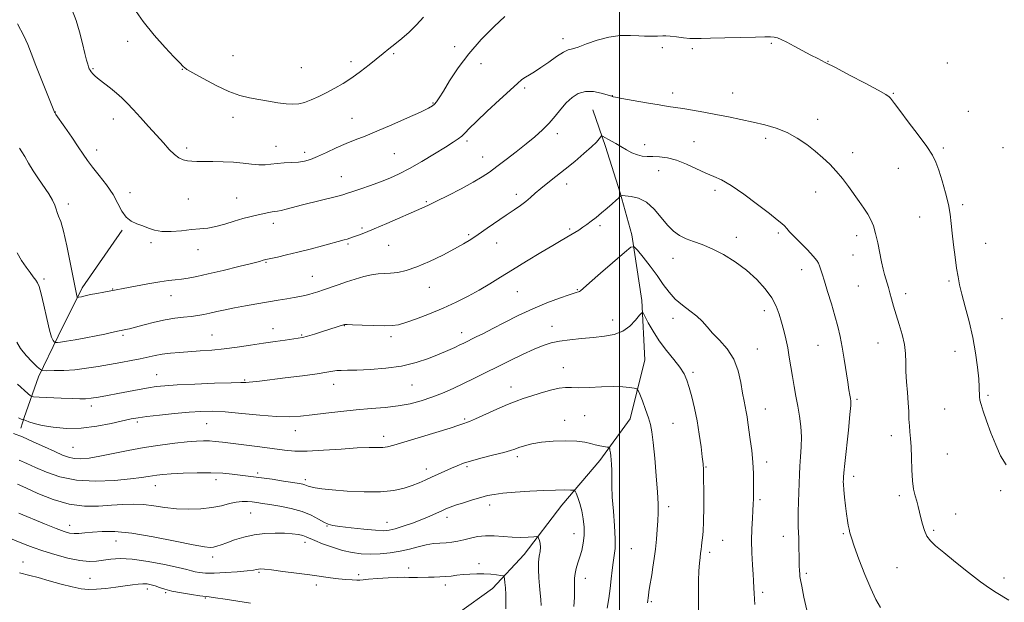
# Model space of a CAD drawing. Extents: x 2197300 to 2200200, y 332300 to 335200.
# Drawn here: x 2198745 to 2199163, y 333746 to 333993 of the extents above; entities that cross this region are included whole.
import ezdxf

# ---------------------------------------------------------------- set-up
doc = ezdxf.new("R2010")
doc.units = 0
doc.header["$MEASUREMENT"] = 0
for name, color, linetype, lineweight in [('32000', 7, 'Continuous', 0), ('DTM HARD BREAKLINE', 7, 'Continuous', 0), ('DTM SPOT ELEVATION', 2, 'Continuous', 13), ('INDEX CONTOUR', 41, 'Continuous', 13), ('INTERMEDIATE CONTOUR', 44, 'Continuous', 0)]:
    doc.layers.add(name, color=color, linetype=linetype, lineweight=lineweight)

msp = doc.modelspace()

# ---------------------------------------------------------------- linework, layer by layer
at = {"layer": '32000', "flags": 128}
msp.add_lwpolyline([(2199000, 332500), (2199000, 335000)], dxfattribs=at)
at = {"layer": 'DTM HARD BREAKLINE'}
for points in [[(2198988.6, 333955.08, 1128.89), (2198993.97, 333939.52, 1127.62), (2199000.21, 333919.84, 1126.11), (2199005.11, 333902, 1124.31), (2199009.47, 333874.12, 1122.26), (2199010.65, 333849, 1120.84), (2199004.53, 333823.93, 1119.14), (2198991.62, 333806.22, 1117.48), (2198975.5, 333787.17, 1115.24), (2198959.37, 333766.28, 1113.28), (2198946.03, 333751.77, 1111.24), (2198931.34, 333741.38, 1110.21), (2198915.74, 333730.08, 1109.19), (2198907.88, 333716.9, 1107.04), (2198896.35, 333701.92, 1103.24), (2198871.6, 333687.49, 1100.17), (2198855.06, 333673.46, 1095.83), (2198840.79, 333657.12, 1092.12), (2198831.11, 333644.41, 1088.9), (2198823.22, 333627.12, 1084.12), (2198813.94, 333606.65, 1080.66), (2198802.39, 333588.01, 1077.54), (2198797.27, 333575.27, 1074.52), (2198787.6, 333564.38, 1072.32)], [(2198788.72, 333904.04, 1131.86), (2198771.65, 333879.51, 1130.4), (2198761.45, 333859.04, 1128.45), (2198753.11, 333841.75, 1125.57), (2198747.05, 333824.45, 1122.36), (2198745.65, 333819.89, 1120.6)]]:
    msp.add_polyline3d(points, dxfattribs=at)
at = {"layer": 'DTM SPOT ELEVATION'}
for p in [(2198790.98, 333984.19, 1135.29), (2198929.89, 333981.88, 1134.43), (2198975.98, 333985.34, 1132.49), (2199018.07, 333981.53, 1131.67), (2199064.4, 333983.39, 1131.85), (2198835.7, 333978.13, 1137.22), (2198904.05, 333978.91, 1135.72), (2199030.8, 333981.07, 1131.76), (2198885.83, 333975.51, 1136.55), (2198941.13, 333974.64, 1133.36), (2199088.5, 333975.71, 1132.05), (2199139.12, 333975.04, 1132.88), (2198776.25, 333972.59, 1134.14), (2198814.24, 333972.27, 1135.93), (2198864.85, 333973.02, 1137.19), (2198959.61, 333964.4, 1131.72), (2198996.94, 333961.15, 1130.04), (2199022.53, 333962.32, 1130.47), (2199047.95, 333962.28, 1130.84), (2199116.24, 333962.11, 1132.11), (2198920.77, 333958, 1134.11), (2198760.33, 333954.23, 1132.04), (2199148.14, 333954.47, 1132.66), (2198785, 333951.22, 1133.37), (2198835.7, 333951.98, 1135.33), (2198886.29, 333951.52, 1134.8), (2199084.06, 333951.03, 1130.62), (2198973.46, 333945.03, 1129.52), (2198935.15, 333941.85, 1131.7), (2199010.57, 333940.26, 1128.64), (2199031.56, 333941.6, 1128.93), (2199061.98, 333943.02, 1129.53), (2198777.9, 333938.03, 1132.53), (2198816.1, 333938.9, 1134.4), (2198853.99, 333939.66, 1134.69), (2198866.22, 333937.01, 1134.42), (2198904.27, 333936.51, 1133.05), (2199099, 333936.91, 1130.59), (2199137.44, 333938.91, 1132.23), (2199162.8, 333939.05, 1133.1), (2198941.85, 333935.08, 1130.75), (2199016.57, 333929.26, 1127.2), (2199118.4, 333930.24, 1131.28), (2198881.79, 333926.79, 1132.83), (2198977.46, 333923.59, 1127.44), (2198792, 333919.86, 1132.42), (2198956.14, 333919.17, 1128.44), (2199040.51, 333920.9, 1127.6), (2199083.25, 333920.15, 1129.23), (2198765.84, 333915.12, 1130.54), (2198816.85, 333917.29, 1132.91), (2198837.35, 333917.69, 1132.91), (2198917.91, 333916.09, 1130.18), (2199145.76, 333914.82, 1132.28), (2198852.85, 333906.97, 1131.51), (2199127.37, 333909.63, 1131.29), (2198890.57, 333904.87, 1130.25), (2198935.88, 333902.06, 1128.22), (2198978.75, 333904.51, 1126.22), (2198991.71, 333905.96, 1125.72), (2199067.44, 333902.84, 1127.74), (2198800.87, 333898.64, 1131.77), (2198884.6, 333898.14, 1129.78), (2198947.7, 333898.51, 1127.3), (2199049.59, 333901.01, 1126.44), (2199100.6, 333901.72, 1129.44), (2199155.44, 333898.44, 1132.77), (2198820.85, 333895.75, 1131.37), (2198901.89, 333897.54, 1129.09), (2198849.83, 333890.39, 1129.88), (2199022.64, 333892.09, 1125.39), (2199099.12, 333893.47, 1129.15), (2199077.29, 333887.22, 1127.41), (2198755.43, 333883.3, 1128.3), (2198869.4, 333884.44, 1128.85), (2199139.89, 333882.42, 1131.78), (2198784.59, 333879.06, 1130.07), (2198919.22, 333879.72, 1127.25), (2198956.56, 333877.83, 1125.1), (2198982.08, 333878.74, 1124.1), (2199101.43, 333880.28, 1128.99), (2199121.51, 333877.02, 1130.52), (2198809.38, 333876.14, 1129.28), (2199061.46, 333869.83, 1125.43), (2198997.07, 333865.88, 1122.69), (2199022.72, 333866.63, 1123.42), (2199162.34, 333866.44, 1132.84), (2198852.72, 333862.13, 1126.71), (2198883.04, 333863.42, 1125.95), (2198932.93, 333860.47, 1124.57), (2198971.23, 333863.1, 1122.66), (2198789.1, 333859.3, 1127.74), (2198826.88, 333859.55, 1126.89), (2198864.89, 333859.47, 1126.15), (2198902.85, 333858.78, 1125.61), (2199109.73, 333856.08, 1129.17), (2199058.5, 333853.51, 1124.76), (2199084.2, 333855.16, 1127.2), (2199142.46, 333852.5, 1131.41), (2198976.09, 333845.54, 1120.77), (2199031.22, 333843.64, 1122.3), (2198803.31, 333842.58, 1124.79), (2198840.76, 333840.38, 1124.15), (2198878.51, 333838.53, 1123.36), (2198911.73, 333838.2, 1123.12), (2198953.88, 333837.33, 1120.64), (2199100.78, 333832.15, 1128.23), (2199156.45, 333833.92, 1132.2), (2198775.58, 333829.28, 1123.5), (2199061.94, 333827.99, 1124.77), (2199138.07, 333828.11, 1131.22), (2198795.18, 333822.6, 1121.69), (2198934.21, 333823.74, 1120.2), (2198976.69, 333823.27, 1118.51), (2198985.16, 333825.2, 1119.01), (2198824.65, 333821.76, 1121.06), (2198862.18, 333818.88, 1121.32), (2199022.7, 333821.98, 1120.99), (2198899.79, 333816.42, 1120.51), (2199115.33, 333816.8, 1129.4), (2198767.84, 333811.76, 1121.02), (2198956.58, 333807.81, 1117.63), (2199139.23, 333808.92, 1131.04), (2198917.93, 333802.55, 1118.54), (2198935.11, 333803.51, 1117.72), (2199036.66, 333803.41, 1122.1), (2199062.5, 333805.6, 1124.52), (2198828.48, 333798.01, 1117.48), (2198846.26, 333800.83, 1118.3), (2198866.55, 333798.05, 1118.38), (2199099.46, 333799.4, 1128.47), (2198802.83, 333795.5, 1117.3), (2199161.78, 333793.37, 1131.68), (2199059.57, 333789.49, 1124.25), (2199118.82, 333791.29, 1129.65), (2198944.8, 333787.32, 1115.49), (2199020.85, 333786.56, 1120.43), (2198843.2, 333783.95, 1115.12), (2198926.69, 333782.03, 1115.52), (2199142.69, 333783.45, 1130.76), (2198766.43, 333778.61, 1114.63), (2198875.74, 333778.37, 1115.92), (2198901.24, 333779.99, 1116.77), (2199133.38, 333776.6, 1130.22), (2198980.59, 333775.17, 1115.27), (2199069.48, 333773.96, 1125.36), (2199095.07, 333775.14, 1127.81), (2198786.09, 333771.96, 1113.14), (2198866.34, 333771.41, 1113.46), (2199004.93, 333768.74, 1118.92), (2199043.75, 333772.22, 1122.83), (2198827.13, 333765.26, 1113.53), (2199038.24, 333767.12, 1122.39), (2198746.52, 333763.14, 1110.72), (2198910.35, 333760.47, 1112.54), (2198940.26, 333762.33, 1112.47), (2199117.84, 333760.66, 1129.17), (2198775.09, 333756.18, 1110.95), (2198846.75, 333758.71, 1111.81), (2198889.14, 333757.75, 1112.36), (2198985.36, 333756.13, 1116.62), (2199079.34, 333758.32, 1126.3), (2199163.18, 333756.31, 1130.35), (2198799.39, 333751.55, 1109.53), (2198871.22, 333753.28, 1111.57), (2198926.01, 333753.33, 1111.53), (2198807.19, 333750.02, 1109.84), (2198823.99, 333747.84, 1109.89), (2199060.7, 333750.26, 1124.33), (2199013.51, 333746.22, 1120.19)]:
    msp.add_point(p, dxfattribs=at)
at = {"layer": 'INDEX CONTOUR', "flags": 128}
for points, elevation in [([(2198745.044, 333938.848), (2198746.0281, 333937.309), (2198747.298, 333935.2601), (2198748.955, 333932.491), (2198750.934, 333929.217), (2198753.124, 333925.761), (2198757.472, 333919.361), (2198759.086, 333916.735), (2198760.05, 333914.632), (2198760.593, 333912.933), (2198761.0461, 333911.469), (2198761.688, 333909.95), (2198762.5881, 333907.611), (2198763.761, 333903.5669), (2198765.175, 333897.3641), (2198766.624, 333890.262), (2198769.391, 333876.131), (2198769.538, 333875.561), (2198769.7839, 333875.3991), (2198770.344, 333875.504), (2198771.398, 333875.76), (2198773.014, 333876.133), (2198775.23, 333876.61), (2198777.9891, 333877.167), (2198780.863, 333877.724), (2198794.305, 333880.234), (2198799.642, 333881.209), (2198804.633, 333882.047), (2198808.397, 333882.561), (2198811.255, 333882.866), (2198813.823, 333883.151), (2198816.693, 333883.593), (2198820.354, 333884.31), (2198825.267, 333885.406), (2198831.582, 333886.908), (2198838.19, 333888.5299), (2198843.669, 333889.9059), (2198846.9681, 333890.764), (2198848.525, 333891.196), (2198849.149, 333891.386), (2198849.59, 333891.507), (2198850.373, 333891.6809), (2198854.721, 333892.603), (2198858.554, 333893.463), (2198863.266, 333894.599), (2198868.564, 333895.973), (2198873.779, 333897.38), (2198882.988, 333899.873), (2198884.258, 333900.23), (2198885.371, 333900.58), (2198886.52, 333900.975), (2198887.831, 333901.443), (2198889.498, 333902.05), (2198891.976, 333903.011), (2198895.783, 333904.58), (2198901.139, 333906.869), (2198915.91, 333913.2791), (2198918.819, 333914.5909), (2198922.264, 333916.254), (2198927.114, 333918.692), (2198932.644, 333921.559), (2198937.728, 333924.314), (2198941.571, 333926.584), (2198944.672, 333928.6639), (2198947.861, 333931.016), (2198951.741, 333933.966), (2198956.034, 333937.289), (2198960.238, 333940.626), (2198963.951, 333943.704), (2198967.176, 333946.602), (2198970.018, 333949.485), (2198972.582, 333952.46), (2198974.984, 333955.396), (2198977.344, 333958.101), (2198979.784, 333960.383), (2198982.44, 333962.043), (2198985.452, 333962.886), (2198988.837, 333962.822), (2198992.119, 333962.204), (2198994.7, 333961.493), (2198996.154, 333961.054), (2198996.748, 333960.857), (2198996.924, 333960.777), (2198997.181, 333960.686), (2198998.256, 333960.452), (2199000.944, 333959.943), (2199005.676, 333959.093), (2199011.411, 333958.091), (2199016.741, 333957.194), (2199020.655, 333956.582), (2199023.718, 333956.129), (2199026.891, 333955.637), (2199030.918, 333954.95), (2199035.686, 333954.087), (2199040.867, 333953.111), (2199046.17, 333952.077), (2199051.468, 333951.002), (2199056.671, 333949.897), (2199061.702, 333948.733), (2199066.523, 333947.34), (2199071.108, 333945.514), (2199075.427, 333943.127), (2199079.434, 333940.372), (2199083.077, 333937.523), (2199086.3319, 333934.777), (2199089.281, 333932.032), (2199092.031, 333929.1111), (2199094.669, 333925.903), (2199097.193, 333922.546), (2199101.793, 333916.166), (2199103.7701, 333913.34), (2199105.432, 333910.762), (2199106.74, 333908.357), (2199107.789, 333905.783), (2199108.7119, 333902.628), (2199109.612, 333898.666), (2199111.2469, 333890.505), (2199111.908, 333887.505), (2199112.486, 333885.231), (2199113.029, 333883.349), (2199114.158, 333879.644), (2199114.788, 333877.4551), (2199115.494, 333874.84), (2199116.342, 333871.739), (2199117.406, 333868.116), (2199118.695, 333863.998), (2199119.972, 333859.664), (2199120.935, 333855.454), (2199121.381, 333851.598), (2199121.502, 333847.867), (2199121.588, 333843.922), (2199121.858, 333839.545), (2199122.236, 333835.011), (2199122.575, 333830.72), (2199122.77, 333826.983), (2199122.889, 333823.77), (2199123.039, 333820.965), (2199123.297, 333818.383), (2199123.599, 333815.565), (2199123.847, 333811.988), (2199123.984, 333807.352), (2199124.113, 333802.277), (2199124.376, 333797.609), (2199124.8731, 333793.985), (2199125.518, 333791.209), (2199126.184, 333788.878), (2199126.776, 333786.638), (2199127.919, 333781.86), (2199128.61, 333779.175), (2199129.465, 333776.491), (2199130.539, 333774.08), (2199131.962, 333772.061), (2199134.16, 333769.941), (2199137.63, 333767.07), (2199142.598, 333763.067), (2199148.202, 333758.618), (2199153.309, 333754.675), (2199157.087, 333751.936), (2199159.913, 333750.078), (2199165.278, 333746.815)], 1130), ([(2198742.5479, 333817.663), (2198746.357, 333816.174), (2198750.955, 333814.183), (2198755.768, 333811.994), (2198760.058, 333810), (2198763.304, 333808.518), (2198765.862, 333807.557), (2198768.308, 333807.049), (2198771.1599, 333806.943), (2198774.724, 333807.245), (2198779.246, 333807.974), (2198784.866, 333809.106), (2198791.279, 333810.438), (2198798.072, 333811.721), (2198804.82, 333812.7539), (2198811.059, 333813.521), (2198816.317, 333814.054), (2198820.28, 333814.382), (2198823.269, 333814.525), (2198825.764, 333814.498), (2198828.26, 333814.314), (2198831.306, 333813.963), (2198847.231, 333811.953), (2198857.652, 333810.59), (2198862.013, 333810.2189), (2198867.27, 333810.187), (2198874.178, 333810.536), (2198881.753, 333811.063), (2198888.576, 333811.511), (2198893.563, 333811.693), (2198896.968, 333811.719), (2198899.378, 333811.7769), (2198901.45, 333812.05), (2198904.113, 333812.727), (2198908.363, 333813.993), (2198921.867, 333818.077), (2198927.96, 333819.948), (2198931.654, 333821.124), (2198933.428, 333821.729), (2198934.222, 333822.02), (2198934.925, 333822.263), (2198936.224, 333822.769), (2198938.757, 333823.8609), (2198947.787, 333827.932), (2198952.417, 333829.97), (2198956.001, 333831.434), (2198959.023, 333832.519), (2198962.2811, 333833.571), (2198966.306, 333834.821), (2198970.582, 333836.05), (2198974.328, 333836.926), (2198977.06, 333837.228), (2198979.478, 333837.176), (2198982.579, 333837.099), (2198987.039, 333837.237), (2198992.241, 333837.4711), (2198997.247, 333837.593), (2199001.284, 333837.454), (2199004.242, 333837.154), (2199006.18, 333836.856), (2199007.231, 333836.601), (2199007.837, 333835.95), (2199008.518, 333834.348), (2199009.647, 333831.462), (2199011.009, 333827.869), (2199012.244, 333824.374), (2199013.089, 333821.454), (2199013.6719, 333818.297), (2199014.217, 333813.765), (2199014.885, 333807.173), (2199015.57, 333799.652), (2199016.101, 333792.787), (2199016.349, 333787.742), (2199016.353, 333783.994), (2199016.192, 333780.601), (2199015.935, 333776.819), (2199015.595, 333772.718), (2199015.172, 333768.568), (2199014.674, 333764.606), (2199014.137, 333760.934), (2199013.607, 333757.623), (2199012.717, 333752.301), (2199012.408, 333750.347), (2199012.208, 333748.875), (2199011.861, 333745.712)], 1120), ([(2198745.133, 333758.533), (2198749.463, 333757.419), (2198752.986, 333756.46), (2198757.634, 333755.14), (2198762.747, 333753.707), (2198767.476, 333752.482), (2198771.224, 333751.72), (2198774.431, 333751.412), (2198777.792, 333751.481), (2198781.786, 333751.842), (2198786.0309, 333752.369), (2198789.927, 333752.928), (2198793.022, 333753.398), (2198795.437, 333753.719), (2198797.438, 333753.845), (2198799.259, 333753.742), (2198800.9981, 333753.425), (2198802.718, 333752.922), (2198804.537, 333752.2639), (2198806.78, 333751.507), (2198809.825, 333750.708), (2198813.831, 333749.932), (2198818.0749, 333749.258), (2198821.615, 333748.768), (2198825.68, 333748.287), (2198828.267, 333747.928), (2198832.484, 333747.276), (2198843.248, 333745.565)], 1110)]:
    msp.add_lwpolyline(points, dxfattribs=dict(at, elevation=elevation))
at = {"layer": 'INTERMEDIATE CONTOUR', "flags": 128}
for points, elevation in [([(2198793.6899, 333998.34), (2198797.661, 333992.6), (2198802.283, 333986.842), (2198806.8849, 333981.626), (2198810.649, 333977.5841), (2198812.977, 333975.15), (2198814.685, 333973.428), (2198815.124, 333973.026), (2198816.203, 333972.2969), (2198818.702, 333970.813), (2198823.086, 333968.342), (2198828.573, 333965.44), (2198834.067, 333962.858), (2198838.735, 333961.158), (2198842.787, 333960.1459), (2198846.697, 333959.438), (2198850.793, 333958.734), (2198854.824, 333958.082), (2198858.394, 333957.612), (2198861.245, 333957.444), (2198863.685, 333957.646), (2198866.16, 333958.276), (2198869.017, 333959.359), (2198872.208, 333960.798), (2198875.586, 333962.463), (2198879.035, 333964.27), (2198882.567, 333966.2949), (2198886.221, 333968.66), (2198889.986, 333971.407), (2198893.636, 333974.272), (2198899.577, 333979.093), (2198901.983, 333981.026), (2198904.499, 333983.028), (2198907.413, 333985.364), (2198910.585, 333988.07), (2198913.767, 333991.128), (2198916.731, 333994.449)], 1136), ([(2198767.411, 333997.489), (2198769.09, 333993.109), (2198770.573, 333988.164), (2198771.8211, 333983.228), (2198772.811, 333979.0591), (2198773.535, 333976.215), (2198774.048, 333974.464), (2198774.421, 333973.375), (2198774.728, 333972.571), (2198775.062, 333971.883), (2198775.52, 333971.199), (2198776.211, 333970.405), (2198777.289, 333969.388), (2198778.919, 333968.037), (2198783.77, 333964.286), (2198786.314, 333962.21), (2198788.555, 333960.166), (2198790.7531, 333957.936), (2198793.295, 333955.221), (2198796.435, 333951.837), (2198799.893, 333948.081), (2198803.253, 333944.365), (2198806.184, 333941.05), (2198808.694, 333938.285), (2198810.875, 333936.166), (2198812.818, 333934.744), (2198814.62, 333933.893), (2198816.374, 333933.442), (2198818.215, 333933.235), (2198820.432, 333933.174), (2198823.354, 333933.176), (2198827.1741, 333933.162), (2198831.539, 333933.063), (2198835.962, 333932.815), (2198840.031, 333932.397), (2198843.6379, 333931.964), (2198846.751, 333931.7131), (2198849.401, 333931.778), (2198851.86, 333932.049), (2198854.467, 333932.348), (2198857.445, 333932.547), (2198860.579, 333932.706), (2198863.539, 333932.929), (2198866.132, 333933.329), (2198868.69, 333934.048), (2198871.681, 333935.232), (2198875.4169, 333936.948), (2198879.601, 333938.926), (2198883.782, 333940.813), (2198887.6991, 333942.39), (2198891.851, 333943.965), (2198896.926, 333945.98), (2198903.271, 333948.694), (2198909.869, 333951.64), (2198915.361, 333954.167), (2198918.752, 333955.803), (2198920.498, 333956.789), (2198921.42, 333957.544), (2198922.252, 333958.5), (2198923.39, 333960.15), (2198925.143, 333962.999), (2198927.772, 333967.3739), (2198931.345, 333972.88), (2198935.883, 333978.941), (2198941.2449, 333984.986), (2198946.658, 333990.449), (2198951.1901, 333994.771)], 1134), ([(2198744.273, 333991.59), (2198746.985, 333986.563), (2198748.656, 333982.8069), (2198750.706, 333977.354), (2198751.768, 333974.635), (2198759.9191, 333954.161), (2198760.0369, 333953.947), (2198760.553, 333953.188), (2198764.302, 333947.804), (2198767.248, 333943.54), (2198770.02, 333939.453), (2198772.12, 333936.254), (2198773.929, 333933.557), (2198776.044, 333930.7039), (2198778.862, 333927.204), (2198781.984, 333923.246), (2198784.809, 333919.188), (2198786.914, 333915.369), (2198788.599, 333912.054), (2198790.3409, 333909.488), (2198792.497, 333907.8099), (2198794.94, 333906.726), (2198797.427, 333905.832), (2198799.816, 333904.843), (2198802.394, 333903.9309), (2198805.554, 333903.387), (2198809.525, 333903.402), (2198813.895, 333903.78), (2198818.0909, 333904.229), (2198821.708, 333904.546), (2198825.015, 333904.886), (2198828.452, 333905.492), (2198832.308, 333906.519), (2198836.2759, 333907.756), (2198839.903, 333908.9021), (2198842.848, 333909.727), (2198845.236, 333910.293), (2198850.98, 333911.517), (2198852.438, 333911.796), (2198854.705, 333912.126), (2198856.171, 333912.408), (2198858.313, 333912.922), (2198865.3379, 333914.7221), (2198879.738, 333918.34), (2198882.484, 333919.074), (2198884.439, 333919.671), (2198886.691, 333920.432), (2198890.042, 333921.576), (2198894.153, 333923.0101), (2198898.401, 333924.56), (2198902.347, 333926.1289), (2198906.297, 333927.928), (2198910.744, 333930.244), (2198915.956, 333933.219), (2198921.311, 333936.417), (2198925.962, 333939.259), (2198929.2759, 333941.317), (2198931.474, 333942.778), (2198932.993, 333943.98), (2198934.315, 333945.29), (2198936.117, 333947.189), (2198939.123, 333950.185), (2198943.723, 333954.518), (2198948.97, 333959.345), (2198956.623, 333966.317), (2198958.5011, 333967.937), (2198959.972, 333968.998), (2198961.681, 333970.026), (2198963.843, 333971.3), (2198966.567, 333973.039), (2198969.846, 333975.326), (2198973.213, 333977.7), (2198976.088, 333979.567), (2198978.126, 333980.538), (2198979.929, 333981.052), (2198982.338, 333981.755), (2198985.962, 333983.091), (2198990.504, 333984.701), (2198995.437, 333986.02), (2199000.263, 333986.632), (2199004.603, 333986.7019), (2199008.108, 333986.54), (2199010.5559, 333986.404), (2199012.227, 333986.334), (2199013.53, 333986.32), (2199014.794, 333986.35), (2199016.037, 333986.412), (2199018.292, 333986.567), (2199019.596, 333986.573), (2199021.465, 333986.435), (2199024.096, 333986.115), (2199027.075, 333985.73), (2199029.831, 333985.432), (2199032.073, 333985.337), (2199034.628, 333985.405), (2199038.6, 333985.557), (2199044.634, 333985.7249), (2199051.535, 333985.879), (2199057.649, 333986), (2199061.726, 333986.068), (2199064.139, 333986.052), (2199065.665, 333985.921), (2199067.018, 333985.619), (2199068.653, 333984.998), (2199070.96, 333983.8831), (2199074.163, 333982.196), (2199081.268, 333978.375), (2199084.195, 333976.857), (2199087.314, 333975.27), (2199091.62, 333973.052), (2199097.671, 333969.8741), (2199104.275, 333966.364), (2199109.799, 333963.384), (2199113.0379, 333961.568), (2199114.486, 333960.63), (2199115.06, 333960.054), (2199116.747, 333957.755), (2199118.988, 333954.774), (2199122.6029, 333950.038), (2199126.788, 333944.511), (2199130.471, 333939.479), (2199132.868, 333935.831), (2199134.343, 333932.8749), (2199135.5491, 333929.524), (2199136.974, 333925.014), (2199138.457, 333919.86), (2199139.675, 333914.903), (2199140.403, 333910.725), (2199140.821, 333906.895), (2199141.208, 333902.73), (2199141.775, 333897.784), (2199142.458, 333892.58), (2199143.128, 333887.881), (2199143.713, 333884.165), (2199144.382, 333880.776), (2199145.368, 333876.774), (2199146.8059, 333871.47), (2199148.464, 333865.176), (2199150.018, 333858.456), (2199151.205, 333851.854), (2199152.014, 333845.852), (2199152.499, 333840.913), (2199152.723, 333837.3559), (2199152.864, 333833.195), (2199153.043, 333831.738), (2199153.499, 333829.94), (2199154.4, 333827.151), (2199155.848, 333822.961), (2199157.691, 333817.911), (2199159.709, 333812.777), (2199161.775, 333808.209), (2199164.125, 333804.3321)], 1132), ([(2198744.076, 333894.387), (2198745.986, 333891.0811), (2198747.898, 333888.275), (2198749.565, 333885.987), (2198750.931, 333884.18), (2198751.99, 333882.806), (2198752.773, 333881.676), (2198753.466, 333880.043), (2198754.29, 333877.019), (2198755.398, 333872.119), (2198756.646, 333866.46), (2198757.82, 333861.558), (2198758.7439, 333858.565), (2198759.406, 333857.156), (2198759.831, 333856.639), (2198760.0691, 333856.428), (2198760.263, 333856.349), (2198760.578, 333856.338), (2198761.221, 333856.355), (2198762.562, 333856.478), (2198765.01, 333856.814), (2198768.774, 333857.428), (2198773.259, 333858.2261), (2198777.671, 333859.0719), (2198781.35, 333859.844), (2198784.183, 333860.489), (2198787.456, 333861.264), (2198788.286, 333861.437), (2198790.109, 333861.761), (2198791.785, 333862.12), (2198794.39, 333862.775), (2198798.094, 333863.784), (2198802.478, 333864.935), (2198806.979, 333865.948), (2198811.124, 333866.619), (2198814.806, 333867.033), (2198818.0079, 333867.352), (2198820.764, 333867.713), (2198823.3139, 333868.161), (2198825.949, 333868.722), (2198828.929, 333869.407), (2198832.386, 333870.187), (2198836.422, 333871.024), (2198841.054, 333871.879), (2198845.958, 333872.72), (2198855.008, 333874.2399), (2198858.703, 333874.878), (2198861.771, 333875.421), (2198864.214, 333875.87), (2198866.218, 333876.274), (2198868.016, 333876.696), (2198869.828, 333877.193), (2198871.843, 333877.817), (2198874.241, 333878.616), (2198880.463, 333880.773), (2198884.041, 333881.9981), (2198887.719, 333883.2081), (2198891.3, 333884.2681), (2198894.575, 333885.0311), (2198897.419, 333885.412), (2198900.035, 333885.567), (2198902.711, 333885.713), (2198905.728, 333886.072), (2198909.346, 333886.883), (2198913.819, 333888.388), (2198919.215, 333890.7), (2198924.856, 333893.423), (2198929.878, 333896.028), (2198933.691, 333898.149), (2198936.796, 333900.054), (2198939.9681, 333902.1721), (2198943.766, 333904.794), (2198951.81, 333910.377), (2198955.127, 333912.641), (2198957.862, 333914.534), (2198960.148, 333916.228), (2198962.151, 333917.891), (2198964.165, 333919.664), (2198966.515, 333921.681), (2198969.452, 333924.05), (2198972.929, 333926.783), (2198976.8201, 333929.864), (2198980.94, 333933.217), (2198984.847, 333936.507), (2198988.036, 333939.338), (2198990.142, 333941.404), (2198991.34, 333942.768), (2198992.2531, 333943.992), (2198992.45, 333944.092), (2198992.709, 333943.9659), (2198993.938, 333943.237), (2198995.044, 333942.6059), (2198998.373, 333940.746), (2199000.5, 333939.532), (2199002.84, 333938.1809), (2199005.24, 333936.898), (2199007.531, 333935.9241), (2199009.619, 333935.428), (2199011.705, 333935.276), (2199014.066, 333935.258), (2199016.929, 333935.157), (2199020.311, 333934.7301), (2199024.177, 333933.727), (2199028.43, 333932.024), (2199036.622, 333928.159), (2199039.934, 333926.791), (2199043.253, 333925.321), (2199047.384, 333922.957), (2199052.795, 333919.219), (2199058.612, 333914.876), (2199063.624, 333911.008), (2199066.928, 333908.426), (2199068.842, 333906.867), (2199069.992, 333905.798), (2199070.966, 333904.728), (2199072.1891, 333903.333), (2199074.052, 333901.328), (2199076.752, 333898.583), (2199079.731, 333895.581), (2199082.244, 333892.958), (2199083.74, 333891.171), (2199084.464, 333889.965), (2199084.856, 333888.903), (2199085.97, 333885.514), (2199086.968, 333882.373), (2199088.348, 333877.925), (2199089.915, 333872.7489), (2199091.412, 333867.618), (2199092.644, 333863.088), (2199093.653, 333858.832), (2199094.541, 333854.302), (2199095.388, 333849.166), (2199096.846, 333839.427), (2199097.377, 333836.142), (2199097.7709, 333833.957), (2199098.046, 333832.5479), (2199098.201, 333831.438), (2199098.156, 333829.554), (2199097.815, 333825.671), (2199097.137, 333819.126), (2199095.612, 333804.892), (2199095.21, 333800.927), (2199095.0509, 333799.042), (2199095.01, 333798.146), (2199094.995, 333797.272), (2199095.032, 333795.936), (2199095.178, 333793.7739), (2199095.47, 333790.6), (2199095.864, 333786.936), (2199096.298, 333783.476), (2199096.717, 333780.763), (2199097.102, 333778.71), (2199097.446, 333777.079), (2199097.794, 333775.533), (2199098.413, 333773.357), (2199099.627, 333769.741), (2199101.632, 333764.231), (2199104.1181, 333757.802), (2199106.647, 333751.786), (2199108.8751, 333747.19), (2199110.823, 333743.712)], 1128), ([(2198743.95, 333856.464), (2198745.524, 333853.72), (2198747.857, 333850.815), (2198750.465, 333848.077), (2198752.637, 333845.97), (2198753.933, 333844.817), (2198754.987, 333844.391), (2198756.703, 333844.328), (2198759.7531, 333844.34), (2198763.885, 333844.4501), (2198768.614, 333844.759), (2198773.523, 333845.332), (2198778.464, 333846.097), (2198783.355, 333846.945), (2198788.097, 333847.787), (2198792.5119, 333848.604), (2198796.404, 333849.393), (2198802.6391, 333850.822), (2198805.693, 333851.382), (2198809.164, 333851.798), (2198813.063, 333852.116), (2198821.8709, 333852.702), (2198826.745, 333853.092), (2198831.975, 333853.625), (2198837.54, 333854.332), (2198843.206, 333855.143), (2198848.68, 333855.959), (2198853.679, 333856.693), (2198857.9439, 333857.306), (2198863.442, 333858.083), (2198865.217, 333858.419), (2198867.345, 333858.975), (2198870.373, 333859.877), (2198873.849, 333860.958), (2198883.064, 333863.873), (2198883.273, 333863.898), (2198884.191, 333863.887), (2198886.527, 333863.808), (2198890.657, 333863.6469), (2198895.632, 333863.471), (2198900.175, 333863.37), (2198903.407, 333863.448), (2198906.049, 333863.87), (2198909.221, 333864.817), (2198913.746, 333866.406), (2198919.24, 333868.498), (2198925.022, 333870.8911), (2198930.523, 333873.411), (2198935.639, 333875.99), (2198940.378, 333878.586), (2198944.826, 333881.2), (2198949.38, 333883.995), (2198954.51, 333887.175), (2198960.451, 333890.814), (2198966.47, 333894.461), (2198971.599, 333897.534), (2198975.136, 333899.615), (2198979.204, 333901.96), (2198980.911, 333902.979), (2198982.65, 333904.067), (2198984.383, 333905.21), (2198986.099, 333906.415), (2198987.914, 333907.773), (2198989.971, 333909.399), (2198992.334, 333911.337), (2198994.744, 333913.37), (2198996.858, 333915.213), (2198998.412, 333916.638), (2198999.442, 333917.642), (2199000.06, 333918.279), (2199000.446, 333918.605), (2199001.051, 333918.692), (2199002.393, 333918.615), (2199004.8191, 333918.363), (2199007.99, 333917.588), (2199011.392, 333915.855), (2199014.604, 333912.936), (2199017.562, 333909.413), (2199020.294, 333906.075), (2199022.854, 333903.535), (2199025.42, 333901.71), (2199028.197, 333900.343), (2199031.368, 333899.164), (2199035.029, 333897.857), (2199039.253, 333896.093), (2199044.036, 333893.624), (2199049.051, 333890.529), (2199053.893, 333886.969), (2199058.203, 333883.112), (2199061.814, 333879.157), (2199064.602, 333875.313), (2199066.52, 333871.728), (2199067.809, 333868.316), (2199068.785, 333864.935), (2199069.703, 333861.458), (2199070.579, 333857.837), (2199071.372, 333854.04), (2199072.059, 333850.057), (2199072.696, 333845.95), (2199073.356, 333841.798), (2199074.095, 333837.662), (2199074.881, 333833.513), (2199075.661, 333829.302), (2199076.375, 333824.996), (2199076.923, 333820.629), (2199077.196, 333816.252), (2199077.134, 333811.9241), (2199076.86, 333807.744), (2199076.546, 333803.816), (2199076.327, 333800.182), (2199076.187, 333796.612), (2199075.9531, 333788.623), (2199075.851, 333784.436), (2199075.812, 333780.775), (2199075.867, 333777.984), (2199076.084, 333773.263), (2199076.152, 333770.347), (2199076.24, 333764.101), (2199076.308, 333761.505), (2199076.388, 333759.451), (2199076.458, 333757.959), (2199076.532, 333756.886), (2199076.756, 333755.462), (2199077.308, 333752.757), (2199078.294, 333748.204), (2199079.527, 333742.683)], 1126), ([(2198744.201, 333838.6), (2198748.639, 333834.642), (2198749.823, 333833.684), (2198751.078, 333833.29), (2198753.48, 333833.123), (2198762.817, 333832.667), (2198767.485, 333832.457), (2198770.746, 333832.352), (2198773.124, 333832.401), (2198775.515, 333832.645), (2198778.632, 333833.114), (2198782.455, 333833.777), (2198786.784, 333834.586), (2198795.874, 333836.359), (2198799.852, 333837.093), (2198803.182, 333837.6021), (2198806.843, 333837.959), (2198812.0891, 333838.274), (2198819.621, 333838.627), (2198827.927, 333838.969), (2198834.939, 333839.219), (2198839.15, 333839.328), (2198841.273, 333839.36), (2198842.581, 333839.411), (2198844.242, 333839.569), (2198847.0001, 333839.897), (2198857.995, 333841.242), (2198865.219, 333842.151), (2198871.517, 333843.0071), (2198875.664, 333843.675), (2198878.149, 333844.1341), (2198879.889, 333844.391), (2198881.7481, 333844.474), (2198884.365, 333844.487), (2198888.326, 333844.552), (2198893.9659, 333844.793), (2198900.626, 333845.338), (2198907.399, 333846.316), (2198913.5271, 333847.79), (2198918.847, 333849.554), (2198923.346, 333851.336), (2198927.024, 333852.909), (2198929.939, 333854.219), (2198932.1591, 333855.258), (2198933.81, 333856.049), (2198939.103, 333858.664), (2198942.112, 333860.177), (2198946.097, 333862.2201), (2198951.1419, 333864.831), (2198956.934, 333867.742), (2198963.063, 333870.611), (2198969.091, 333873.134), (2198974.465, 333875.167), (2198978.604, 333876.605), (2198981.117, 333877.404), (2198982.911, 333877.909), (2198983.351, 333878.187), (2198984.493, 333879.192), (2198987.198, 333881.595), (2198991.907, 333885.722), (2199002.069, 333894.568), (2199004.741, 333896.747), (2199006.177, 333896.99), (2199007.6059, 333895.505), (2199009.956, 333892.573), (2199012.933, 333888.766), (2199015.939, 333884.725), (2199018.54, 333880.985), (2199020.958, 333877.645), (2199023.579, 333874.694), (2199026.65, 333872.103), (2199029.857, 333869.7639), (2199032.75, 333867.548), (2199035.041, 333865.327), (2199037.101, 333862.96), (2199039.466, 333860.303), (2199042.476, 333857.219), (2199045.691, 333853.583), (2199048.476, 333849.277), (2199050.359, 333844.317), (2199051.505, 333839.256), (2199052.245, 333834.784), (2199052.851, 333831.403), (2199053.8, 333826.806), (2199054.147, 333824.762), (2199054.489, 333822.368), (2199055.48, 333815.166), (2199056.0761, 333810.412), (2199056.5579, 333805.421), (2199056.818, 333800.6), (2199056.902, 333796.255), (2199056.893, 333792.669), (2199056.8551, 333789.964), (2199056.7749, 333787.627), (2199056.616, 333784.989), (2199056.371, 333781.514), (2199056.1431, 333777.223), (2199056.059, 333772.273), (2199056.202, 333766.923), (2199056.476, 333761.83), (2199056.735, 333757.753), (2199056.875, 333755.1819), (2199057.008, 333751.955), (2199057.14, 333749.816), (2199057.304, 333747.368), (2199057.444, 333745.082)], 1124), ([(2198744.593, 333824.3081), (2198745.789, 333823.726), (2198746.371, 333823.578), (2198746.684, 333823.52), (2198747.039, 333823.397), (2198747.742, 333823.105), (2198749.087, 333822.57), (2198751.326, 333821.857), (2198754.701, 333821.0609), (2198759.351, 333820.307), (2198765.019, 333819.836), (2198771.3419, 333819.92), (2198777.901, 333820.711), (2198784.037, 333821.895), (2198792.504, 333823.831), (2198795.443, 333824.364), (2198799.178, 333824.8569), (2198804.616, 333825.465), (2198810.988, 333826.1151), (2198817.105, 333826.675), (2198822.163, 333827.024), (2198826.894, 333827.085), (2198832.418, 333826.792), (2198839.457, 333826.14), (2198847.144, 333825.384), (2198854.218, 333824.84), (2198859.794, 333824.75), (2198864.505, 333825.056), (2198869.365, 333825.624), (2198875.134, 333826.327), (2198881.562, 333827.054), (2198888.148, 333827.7), (2198894.466, 333828.206), (2198900.3989, 333828.696), (2198905.907, 333829.341), (2198910.979, 333830.28), (2198915.724, 333831.524), (2198920.283, 333833.056), (2198924.773, 333834.846), (2198929.218, 333836.825), (2198933.619, 333838.911), (2198938.017, 333841.056), (2198953.165, 333848.55), (2198958.717, 333851.235), (2198963.634, 333853.504), (2198967.502, 333855.09), (2198970.857, 333856.128), (2198974.4669, 333856.854), (2198978.893, 333857.465), (2198983.855, 333858.003), (2198988.864, 333858.472), (2198993.503, 333858.934), (2198997.659, 333859.683), (2199001.293, 333861.071), (2199004.3559, 333863.276), (2199006.765, 333865.773), (2199008.428, 333867.865), (2199009.353, 333868.952), (2199009.955, 333868.837), (2199010.751, 333867.422), (2199012.16, 333864.703), (2199014.21, 333861.067), (2199016.831, 333856.995), (2199019.886, 333852.923), (2199022.9559, 333849.1081), (2199025.553, 333845.762), (2199027.335, 333842.967), (2199028.538, 333840.292), (2199029.542, 333837.1739), (2199030.645, 333833.181), (2199031.8061, 333828.393), (2199032.902, 333823.018), (2199033.828, 333817.348), (2199034.559, 333812.011), (2199035.085, 333807.72), (2199035.411, 333804.831), (2199035.588, 333802.28), (2199035.681, 333798.644), (2199035.7361, 333792.998), (2199035.733, 333786.387), (2199035.636, 333780.351), (2199035.427, 333776.071), (2199035.161, 333773.293), (2199034.908, 333771.406), (2199034.719, 333769.867), (2199034.5609, 333768.421), (2199034.38, 333766.878), (2199034.141, 333765.037), (2199033.885, 333762.631), (2199033.67, 333759.38), (2199033.542, 333755.0989), (2199033.4819, 333749.9911), (2199033.4311, 333738.557)], 1122), ([(2198744.982, 333806.376), (2198748.185, 333804.963), (2198751.885, 333803.246), (2198756.51, 333801.182), (2198762.247, 333799.1921), (2198769.224, 333797.812), (2198777.326, 333797.417), (2198785.46, 333797.742), (2198792.2951, 333798.359), (2198796.863, 333798.916), (2198799.672, 333799.359), (2198801.596, 333799.7061), (2198803.464, 333799.979), (2198805.909, 333800.2201), (2198809.517, 333800.473), (2198814.624, 333800.754), (2198820.556, 333800.971), (2198826.39, 333801.004), (2198831.379, 333800.778), (2198835.477, 333800.39), (2198838.819, 333799.982), (2198844.439, 333799.319), (2198847.911, 333798.859), (2198852.4051, 333798.197), (2198857.2, 333797.455), (2198863.974, 333796.384), (2198865.476, 333796.117), (2198866.322, 333795.898), (2198867.746, 333795.322), (2198868.858, 333794.97), (2198870.608, 333794.587), (2198873.466, 333794.164), (2198877.947, 333793.688), (2198884.278, 333793.187), (2198891.518, 333792.8449), (2198898.438, 333792.89), (2198904.066, 333793.472), (2198908.46, 333794.445), (2198911.935, 333795.587), (2198914.809, 333796.721), (2198917.396, 333797.86), (2198920.011, 333799.062), (2198922.873, 333800.358), (2198928.5799, 333802.901), (2198931.046, 333803.98), (2198933.684, 333804.997), (2198937.106, 333806.077), (2198941.651, 333807.296), (2198946.557, 333808.531), (2198950.782, 333809.608), (2198953.595, 333810.411), (2198955.481, 333811.051), (2198957.231, 333811.695), (2198959.532, 333812.4569), (2198962.649, 333813.246), (2198966.745, 333813.918), (2198971.806, 333814.35), (2198977.1199, 333814.509), (2198981.798, 333814.382), (2198985.192, 333813.984), (2198987.604, 333813.435), (2198989.574, 333812.88), (2198991.51, 333812.437), (2198993.282, 333812.121), (2198994.624, 333811.918), (2198995.359, 333811.792), (2198995.6529, 333811.615), (2198995.757, 333811.232), (2198995.878, 333810.522), (2198996.041, 333809.478), (2198996.222, 333808.124), (2198996.401, 333806.467), (2198996.546, 333804.461), (2198996.623, 333802.043), (2198996.6301, 333799.1119), (2198996.67, 333795.41), (2198996.8789, 333790.643), (2198997.325, 333784.735), (2198997.822, 333778.5), (2198998.118, 333772.971), (2198998.035, 333768.883), (2198997.682, 333765.781), (2198997.241, 333762.907), (2198996.846, 333759.647), (2198996.452, 333755.936), (2198995.965, 333751.852), (2198995.335, 333747.55), (2198994.672, 333743.513)], 1118), ([(2198744.283, 333796.148), (2198747.71, 333794.587), (2198752.914, 333792.237), (2198759.32, 333789.687), (2198766.123, 333787.695), (2198772.64, 333786.819), (2198778.6691, 333786.796), (2198784.127, 333787.161), (2198788.987, 333787.5069), (2198793.454, 333787.656), (2198797.785, 333787.487), (2198802.21, 333786.949), (2198806.835, 333786.256), (2198811.735, 333785.695), (2198816.91, 333785.496), (2198822.058, 333785.678), (2198826.803, 333786.204), (2198830.852, 333787.003), (2198834.254, 333787.86), (2198837.144, 333788.522), (2198839.65, 333788.802), (2198841.871, 333788.772), (2198843.9001, 333788.572), (2198845.893, 333788.308), (2198848.246, 333787.957), (2198851.418, 333787.468), (2198855.67, 333786.785), (2198860.478, 333785.841), (2198865.123, 333784.57), (2198869.014, 333782.971), (2198872.0839, 333781.319), (2198874.392, 333779.954), (2198876.143, 333779.115), (2198878.105, 333778.625), (2198881.188, 333778.201), (2198885.933, 333777.639), (2198891.394, 333777.036), (2198896.258, 333776.564), (2198899.597, 333776.38), (2198902.041, 333776.565), (2198904.606, 333777.183), (2198908.043, 333778.257), (2198912.029, 333779.633), (2198915.977, 333781.119), (2198919.4, 333782.541), (2198922.215, 333783.809), (2198924.439, 333784.855), (2198926.187, 333785.655), (2198927.954, 333786.368), (2198930.332, 333787.197), (2198933.692, 333788.275), (2198937.519, 333789.451), (2198941.078, 333790.502), (2198943.916, 333791.264), (2198946.709, 333791.808), (2198950.416, 333792.261), (2198955.668, 333792.72), (2198961.782, 333793.145), (2198967.752, 333793.462), (2198972.728, 333793.62), (2198976.509, 333793.662), (2198979.055, 333793.65), (2198980.422, 333793.588), (2198981.06, 333793.229), (2198981.5129, 333792.266), (2198982.206, 333790.472), (2198983.065, 333787.947), (2198983.893, 333784.8701), (2198984.519, 333781.43), (2198984.864, 333777.836), (2198984.872, 333774.306), (2198984.519, 333771.019), (2198983.893, 333767.999), (2198983.112, 333765.233), (2198982.294, 333762.701), (2198981.566, 333760.376), (2198981.058, 333758.223), (2198980.85, 333756.168), (2198980.834, 333753.9691), (2198980.854, 333751.339), (2198980.78, 333748.065), (2198980.5839, 333744.2061)], 1116), ([(2198744.791, 333783.793), (2198755.751, 333779.269), (2198760.619, 333777.307), (2198764.028, 333776.0359), (2198766.358, 333775.381), (2198768.269, 333775.166), (2198770.344, 333775.23), (2198772.873, 333775.47), (2198776.072, 333775.798), (2198780.194, 333776.087), (2198785.639, 333776.048), (2198792.841, 333775.3559), (2198801.849, 333773.841), (2198811.157, 333771.966), (2198818.874, 333770.351), (2198823.624, 333769.473), (2198826.103, 333769.238), (2198827.524, 333769.407), (2198828.939, 333769.792), (2198830.751, 333770.399), (2198833.202, 333771.284), (2198836.457, 333772.446), (2198840.37, 333773.662), (2198844.716, 333774.652), (2198849.256, 333775.204), (2198853.6821, 333775.374), (2198857.669, 333775.283), (2198860.957, 333775.042), (2198863.532, 333774.7), (2198865.445, 333774.294), (2198866.848, 333773.8299), (2198870.4911, 333772.222), (2198873.852, 333770.857), (2198877.998, 333769.339), (2198882.319, 333767.992), (2198886.35, 333767.075), (2198890.201, 333766.577), (2198894.122, 333766.423), (2198898.29, 333766.552), (2198902.582, 333766.957), (2198906.803, 333767.647), (2198910.784, 333768.59), (2198914.4721, 333769.588), (2198917.843, 333770.406), (2198920.8889, 333770.875), (2198923.668, 333771.104), (2198926.255, 333771.272), (2198928.732, 333771.531), (2198931.209, 333771.929), (2198933.8001, 333772.489), (2198936.61, 333773.192), (2198939.683, 333773.8461), (2198943.053, 333774.218), (2198946.718, 333774.16), (2198950.552, 333773.857), (2198954.391, 333773.5811), (2198958.046, 333773.535), (2198961.202, 333773.657), (2198963.517, 333773.817), (2198964.779, 333773.886), (2198965.316, 333773.729), (2198965.587, 333773.211), (2198965.942, 333772.242), (2198966.285, 333770.908), (2198966.41, 333769.339), (2198966.186, 333767.609), (2198965.795, 333765.5741), (2198965.493, 333763.033), (2198965.474, 333759.883), (2198965.678, 333756.406), (2198965.9781, 333752.983), (2198966.269, 333749.912), (2198966.51, 333747.163), (2198966.68, 333744.628)], 1114), ([(2198736.529, 333774.956), (2198747.55, 333770.502), (2198750.937, 333769.207), (2198754.981, 333767.819), (2198760.067, 333766.257), (2198765.579, 333764.776), (2198770.6459, 333763.712), (2198774.63, 333763.308), (2198777.817, 333763.429), (2198780.727, 333763.846), (2198783.881, 333764.32), (2198787.8, 333764.57), (2198793.0071, 333764.303), (2198799.691, 333763.35), (2198806.697, 333762.022), (2198812.538, 333760.753), (2198816.149, 333759.877), (2198818.161, 333759.33), (2198819.63, 333758.953), (2198821.479, 333758.626), (2198824.107, 333758.396), (2198827.781, 333758.354), (2198832.548, 333758.555), (2198837.568, 333758.912), (2198841.781, 333759.305), (2198844.41, 333759.633), (2198845.812, 333759.877), (2198846.629, 333760.04), (2198847.506, 333760.111), (2198849.11, 333760.026), (2198852.113, 333759.709), (2198856.898, 333759.119), (2198862.6849, 333758.363), (2198868.4031, 333757.584), (2198877.184, 333756.345), (2198880.619, 333755.92), (2198883.731, 333755.6289), (2198886.3899, 333755.457), (2198888.383, 333755.387), (2198889.681, 333755.404), (2198891.013, 333755.513), (2198893.296, 333755.725), (2198897.104, 333756.03), (2198901.631, 333756.342), (2198905.726, 333756.553), (2198908.543, 333756.593), (2198910.45, 333756.528), (2198912.117, 333756.461), (2198914.08, 333756.468), (2198918.742, 333756.6059), (2198921.182, 333756.665), (2198923.619, 333756.742), (2198926.036, 333756.888), (2198928.437, 333757.132), (2198930.898, 333757.431), (2198933.516, 333757.721), (2198936.353, 333757.943), (2198939.33, 333758.058), (2198942.332, 333758.031), (2198945.218, 333757.85), (2198947.728, 333757.594), (2198949.577, 333757.362), (2198950.583, 333757.185), (2198950.984, 333756.816), (2198951.1259, 333755.94), (2198951.284, 333754.322), (2198951.468, 333752.061), (2198951.619, 333749.337), (2198951.681, 333746.32), (2198951.594, 333743.141)], 1112)]:
    msp.add_lwpolyline(points, dxfattribs=dict(at, elevation=elevation))

doc.saveas('drawing.dxf')
